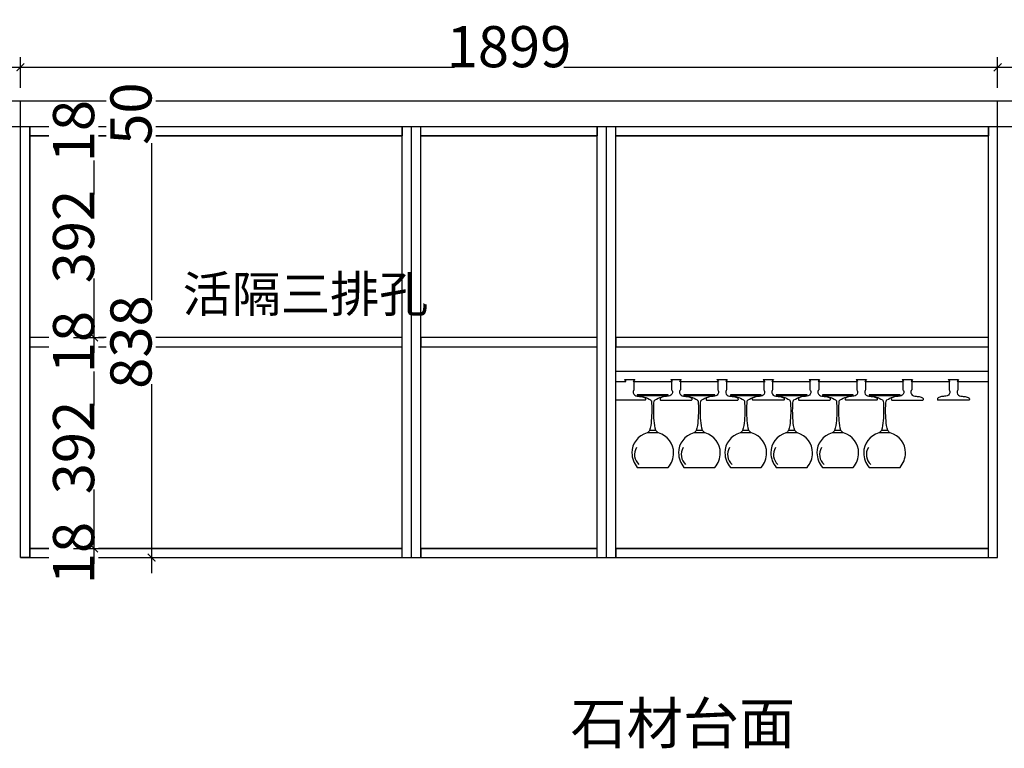
# Model space of a CAD drawing. Units: millimetres. Extents: x 1552191 to 1563869, y 226259 to 232347.
# Drawn here: x 1560586 to 1562500, y 230661 to 232077 of the extents above; entities that cross this region are included whole.
import ezdxf

# ---------------------------------------------------------------- set-up
doc = ezdxf.new("R2010")
doc.units = ezdxf.units.MM
doc.header["$LTSCALE"] = 5
doc.header["$PDMODE"] = 2
doc.header["$PDSIZE"] = 3
doc.linetypes.add('DASHED', pattern=[0.75, 0.5, -0.25])
for name, color, linetype in [('MATER', 8, 'Continuous'), ('ZB_厨柜', 253, 'Continuous'), ('图层1', 7, 'Continuous')]:
    doc.layers.add(name, color=color, linetype=linetype)
doc.styles.add('-宋体', font='txt', dxfattribs={"width": 0.8})
doc.styles.add('DIM', font='txt', dxfattribs={"width": 0.7, "bigfont": 'HZTXT.shx'})
doc.dimstyles.new('80平', dxfattribs={"dimtxt": 100, "dimasz": 15, "dimexe": 20, "dimexo": 20, "dimgap": 0, "dimtad": 1, "dimdec": 0, "dimdsep": 46, "dimtxsty": '-宋体', "dimblk": 'ARCHTICK', "dimcen": 32, "dimdle": 30, "dimadec": 0, "dimazin": 0, "dimtfac": 1, "dimtdec": 0, "dimtix": 1, "dimtmove": 2, "dimatfit": 3, "dimfxl": 1, "dimtolj": 1, "dimarcsym": 0})

# ---------------------------------------------------------------- blocks, each defined once
blk = doc.blocks.new('_ArchTick')
at = {"color": 0, "linetype": 'ByBlock', "const_width": 0.15}
blk.add_lwpolyline([(-0.5, -0.5), (0.5, 0.5)], dxfattribs=at)
blk = doc.blocks.new('*D355')
at = {"layer": 'Defpoints', "color": 0, "ltscale": 0.5, "transparency": 16777216}
for p in [(1560587.7, 231984.7), (1559717.7, 231919.6), (1560587.7, 231919.6)]:
    blk.add_point(p, dxfattribs=at)
at = {"layer": 'MATER', "color": 8, "linetype": 'DASHED', "lineweight": -2, "ltscale": 0.5, "transparency": 16777216}
for p, q in [((1559717.7, 231944.7), (1559717.7, 232004.7)), ((1560587.7, 231944.7), (1560587.7, 232004.7))]:
    blk.add_line(p, q, dxfattribs=at)
at = {"layer": 'MATER', "color": 8, "lineweight": -2, "ltscale": 0.5, "transparency": 16777216}
blk.add_line((1559687.7, 231984.7), (1560617.7, 231984.7), dxfattribs=at)
at = {"layer": 'MATER', "color": 8, "lineweight": -2, "ltscale": 0.5, "transparency": 16777216, "xscale": 15, "yscale": 15, "zscale": 15, "rotation": 180}
blk.add_blockref('_ArchTick', (1559717.7, 231984.7), dxfattribs=at)
at = {"layer": 'MATER', "color": 8, "lineweight": -2, "ltscale": 0.5, "transparency": 16777216, "xscale": 15, "yscale": 15, "zscale": 15}
blk.add_blockref('_ArchTick', (1560587.7, 231984.7), dxfattribs=at)
at = {"layer": 'MATER', "color": 1, "ltscale": 0.5, "transparency": 16777216, "insert": (1560152.7, 232024.7), "char_height": 80, "attachment_point": 5, "style": '-宋体', "bg_fill": 3, "box_fill_scale": 1.1, "bg_fill_color": 256, "bg_fill_true_color": 13158600, "bg_fill_transparency": 0}
blk.add_mtext('\\A1;870', dxfattribs=at)
blk = doc.blocks.new('*D356')
at = {"layer": 'Defpoints', "color": 0, "ltscale": 0.5, "transparency": 16777216}
for p in [(1562486.7, 231984.7), (1560587.7, 231919.6), (1562486.7, 231919.6)]:
    blk.add_point(p, dxfattribs=at)
at = {"layer": 'MATER', "color": 8, "linetype": 'DASHED', "lineweight": -2, "ltscale": 0.5, "transparency": 16777216}
for p, q in [((1560587.7, 231944.7), (1560587.7, 232004.7)), ((1562486.7, 231944.7), (1562486.7, 232004.7))]:
    blk.add_line(p, q, dxfattribs=at)
at = {"layer": 'MATER', "color": 8, "lineweight": -2, "ltscale": 0.5, "transparency": 16777216}
blk.add_line((1560557.7, 231984.7), (1562516.7, 231984.7), dxfattribs=at)
at = {"layer": 'MATER', "color": 8, "lineweight": -2, "ltscale": 0.5, "transparency": 16777216, "xscale": 15, "yscale": 15, "zscale": 15, "rotation": 180}
blk.add_blockref('_ArchTick', (1560587.7, 231984.7), dxfattribs=at)
at = {"layer": 'MATER', "color": 8, "lineweight": -2, "ltscale": 0.5, "transparency": 16777216, "xscale": 15, "yscale": 15, "zscale": 15}
blk.add_blockref('_ArchTick', (1562486.7, 231984.7), dxfattribs=at)
at = {"layer": 'MATER', "color": 1, "ltscale": 0.5, "transparency": 16777216, "insert": (1561537.2, 232024.7), "char_height": 80, "attachment_point": 5, "style": '-宋体', "bg_fill": 3, "box_fill_scale": 1.1, "bg_fill_color": 256, "bg_fill_true_color": 13158600, "bg_fill_transparency": 0}
blk.add_mtext('\\A1;1899', dxfattribs=at)
blk = doc.blocks.new('*D357')
at = {"layer": 'Defpoints', "color": 0, "ltscale": 0.5, "transparency": 16777216}
for p in [(1563356.7, 231984.7), (1562486.7, 231919.6), (1563356.7, 231919.6)]:
    blk.add_point(p, dxfattribs=at)
at = {"layer": 'MATER', "color": 8, "linetype": 'DASHED', "lineweight": -2, "ltscale": 0.5, "transparency": 16777216}
for p, q in [((1562486.7, 231944.7), (1562486.7, 232004.7)), ((1563356.7, 231944.7), (1563356.7, 232004.7))]:
    blk.add_line(p, q, dxfattribs=at)
at = {"layer": 'MATER', "color": 8, "lineweight": -2, "ltscale": 0.5, "transparency": 16777216}
blk.add_line((1562456.7, 231984.7), (1563386.7, 231984.7), dxfattribs=at)
at = {"layer": 'MATER', "color": 8, "lineweight": -2, "ltscale": 0.5, "transparency": 16777216, "xscale": 15, "yscale": 15, "zscale": 15, "rotation": 180}
blk.add_blockref('_ArchTick', (1562486.7, 231984.7), dxfattribs=at)
at = {"layer": 'MATER', "color": 8, "lineweight": -2, "ltscale": 0.5, "transparency": 16777216, "xscale": 15, "yscale": 15, "zscale": 15}
blk.add_blockref('_ArchTick', (1563356.7, 231984.7), dxfattribs=at)
at = {"layer": 'MATER', "color": 1, "ltscale": 0.5, "transparency": 16777216, "insert": (1562921.7, 232024.7), "char_height": 80, "attachment_point": 5, "style": '-宋体', "bg_fill": 3, "box_fill_scale": 1.1, "bg_fill_color": 256, "bg_fill_true_color": 13158600, "bg_fill_transparency": 0}
blk.add_mtext('\\A1;870', dxfattribs=at)
blk = doc.blocks.new('*D413')
at = {"layer": 'Defpoints', "color": 0, "ltscale": 0.5, "transparency": 16777216}
for p in [(1560605.7, 231049.6), (1560605.7, 231031.6)]:
    blk.add_point(p, dxfattribs=at)
at = {"layer": 'MATER', "color": 8, "linetype": 'DASHED', "lineweight": -2, "ltscale": 0.5, "transparency": 16777216}
for p, q in [((1560691, 231049.6), (1560751, 231049.6)), ((1560691, 231031.6), (1560751, 231031.6))]:
    blk.add_line(p, q, dxfattribs=at)
at = {"layer": 'MATER', "color": 8, "lineweight": -2, "ltscale": 0.5, "transparency": 16777216}
blk.add_line((1560731, 231031.6), (1560731, 231049.6), dxfattribs=at)
at = {"layer": 'MATER', "color": 1, "ltscale": 0.5, "transparency": 16777216, "insert": (1560691, 231040.6), "char_height": 80, "attachment_point": 5, "rotation": 90, "style": '-宋体', "bg_fill": 3, "box_fill_scale": 1.1, "bg_fill_color": 256, "bg_fill_true_color": 13158600, "bg_fill_transparency": 0}
blk.add_mtext('\\A1;18', dxfattribs=at)
at = {"layer": 'Defpoints', "color": 0, "ltscale": 0.5, "transparency": 16777216}
blk.add_point((1560731, 231049.6), dxfattribs=at)
blk = doc.blocks.new('*D414')
at = {"layer": 'Defpoints', "color": 0, "ltscale": 0.5, "transparency": 16777216}
for p in [(1560605.7, 231441.6), (1560731, 231441.6), (1560605.7, 231049.6)]:
    blk.add_point(p, dxfattribs=at)
at = {"layer": 'MATER', "color": 8, "lineweight": -2, "ltscale": 0.5, "transparency": 16777216}
blk.add_line((1560731, 231019.6), (1560731, 231471.6), dxfattribs=at)
at = {"layer": 'MATER', "color": 8, "linetype": 'DASHED', "lineweight": -2, "ltscale": 0.5, "transparency": 16777216}
for p, q in [((1560691, 231441.6), (1560751, 231441.6)), ((1560691, 231049.6), (1560751, 231049.6))]:
    blk.add_line(p, q, dxfattribs=at)
at = {"layer": 'MATER', "color": 8, "lineweight": -2, "ltscale": 0.5, "transparency": 16777216, "xscale": 15, "yscale": 15, "zscale": 15}
for p, rotation in [((1560731, 231441.6), 90), ((1560731, 231049.6), 270)]:
    blk.add_blockref('_ArchTick', p, dxfattribs=dict(at, rotation=rotation))
at = {"layer": 'MATER', "color": 1, "ltscale": 0.5, "transparency": 16777216, "insert": (1560691, 231245.6), "char_height": 80, "attachment_point": 5, "rotation": 90, "style": '-宋体', "bg_fill": 3, "box_fill_scale": 1.1, "bg_fill_color": 256, "bg_fill_true_color": 13158600, "bg_fill_transparency": 0}
blk.add_mtext('\\A1;392', dxfattribs=at)
blk = doc.blocks.new('*D415')
at = {"layer": 'Defpoints', "color": 0, "ltscale": 0.5, "transparency": 16777216}
for p in [(1560605.7, 231459.6), (1560605.7, 231441.6)]:
    blk.add_point(p, dxfattribs=at)
at = {"layer": 'MATER', "color": 8, "linetype": 'DASHED', "lineweight": -2, "ltscale": 0.5, "transparency": 16777216}
for p, q in [((1560691, 231459.6), (1560751, 231459.6)), ((1560691, 231441.6), (1560751, 231441.6))]:
    blk.add_line(p, q, dxfattribs=at)
at = {"layer": 'MATER', "color": 8, "lineweight": -2, "ltscale": 0.5, "transparency": 16777216}
blk.add_line((1560731, 231441.6), (1560731, 231459.6), dxfattribs=at)
at = {"layer": 'MATER', "color": 1, "ltscale": 0.5, "transparency": 16777216, "insert": (1560691, 231450.6), "char_height": 80, "attachment_point": 5, "rotation": 90, "style": '-宋体', "bg_fill": 3, "box_fill_scale": 1.1, "bg_fill_color": 256, "bg_fill_true_color": 13158600, "bg_fill_transparency": 0}
blk.add_mtext('\\A1;18', dxfattribs=at)
at = {"layer": 'Defpoints', "color": 0, "ltscale": 0.5, "transparency": 16777216}
blk.add_point((1560731, 231459.6), dxfattribs=at)
blk = doc.blocks.new('*D416')
at = {"layer": 'Defpoints', "color": 0, "ltscale": 0.5, "transparency": 16777216}
for p in [(1560605.7, 231851.6), (1560731, 231851.6), (1560605.7, 231459.6)]:
    blk.add_point(p, dxfattribs=at)
at = {"layer": 'MATER', "color": 8, "lineweight": -2, "ltscale": 0.5, "transparency": 16777216}
blk.add_line((1560731, 231429.6), (1560731, 231881.6), dxfattribs=at)
at = {"layer": 'MATER', "color": 8, "linetype": 'DASHED', "lineweight": -2, "ltscale": 0.5, "transparency": 16777216}
for p, q in [((1560691, 231851.6), (1560751, 231851.6)), ((1560691, 231459.6), (1560751, 231459.6))]:
    blk.add_line(p, q, dxfattribs=at)
at = {"layer": 'MATER', "color": 8, "lineweight": -2, "ltscale": 0.5, "transparency": 16777216, "xscale": 15, "yscale": 15, "zscale": 15}
for p, rotation in [((1560731, 231851.6), 90), ((1560731, 231459.6), 270)]:
    blk.add_blockref('_ArchTick', p, dxfattribs=dict(at, rotation=rotation))
at = {"layer": 'MATER', "color": 1, "ltscale": 0.5, "transparency": 16777216, "insert": (1560691, 231655.6), "char_height": 80, "attachment_point": 5, "rotation": 90, "style": '-宋体', "bg_fill": 3, "box_fill_scale": 1.1, "bg_fill_color": 256, "bg_fill_true_color": 13158600, "bg_fill_transparency": 0}
blk.add_mtext('\\A1;392', dxfattribs=at)
blk = doc.blocks.new('*D417')
at = {"layer": 'Defpoints', "color": 0, "ltscale": 0.5, "transparency": 16777216}
for p in [(1560605.7, 231869.6), (1560605.7, 231851.6)]:
    blk.add_point(p, dxfattribs=at)
at = {"layer": 'MATER', "color": 8, "linetype": 'DASHED', "lineweight": -2, "ltscale": 0.5, "transparency": 16777216}
for p, q in [((1560691, 231869.6), (1560751, 231869.6)), ((1560691, 231851.6), (1560751, 231851.6))]:
    blk.add_line(p, q, dxfattribs=at)
at = {"layer": 'MATER', "color": 8, "lineweight": -2, "ltscale": 0.5, "transparency": 16777216}
blk.add_line((1560731, 231851.6), (1560731, 231869.6), dxfattribs=at)
at = {"layer": 'MATER', "color": 1, "ltscale": 0.5, "transparency": 16777216, "insert": (1560691, 231860.6), "char_height": 80, "attachment_point": 5, "rotation": 90, "style": '-宋体', "bg_fill": 3, "box_fill_scale": 1.1, "bg_fill_color": 256, "bg_fill_true_color": 13158600, "bg_fill_transparency": 0}
blk.add_mtext('\\A1;18', dxfattribs=at)
at = {"layer": 'Defpoints', "color": 0, "ltscale": 0.5, "transparency": 16777216}
blk.add_point((1560731, 231869.6), dxfattribs=at)
blk = doc.blocks.new('*D418')
at = {"layer": 'Defpoints', "color": 0, "ltscale": 0.5, "transparency": 16777216}
for p in [(1560605.7, 231869.6), (1560605.7, 231031.6), (1560842.5, 231031.6)]:
    blk.add_point(p, dxfattribs=at)
at = {"layer": 'MATER', "color": 8, "lineweight": -2, "ltscale": 0.5, "transparency": 16777216}
blk.add_line((1560842.5, 231899.6), (1560842.5, 231001.6), dxfattribs=at)
at = {"layer": 'MATER', "color": 8, "linetype": 'DASHED', "lineweight": -2, "ltscale": 0.5, "transparency": 16777216}
for p, q in [((1560802.5, 231869.6), (1560862.5, 231869.6)), ((1560802.5, 231031.6), (1560862.5, 231031.6))]:
    blk.add_line(p, q, dxfattribs=at)
at = {"layer": 'MATER', "color": 8, "lineweight": -2, "ltscale": 0.5, "transparency": 16777216, "xscale": 15, "yscale": 15, "zscale": 15}
for p, rotation in [((1560842.5, 231869.6), 90), ((1560842.5, 231031.6), 270)]:
    blk.add_blockref('_ArchTick', p, dxfattribs=dict(at, rotation=rotation))
at = {"layer": 'MATER', "color": 1, "ltscale": 0.5, "transparency": 16777216, "insert": (1560802.5, 231450.6), "char_height": 80, "attachment_point": 5, "rotation": 90, "style": '-宋体', "bg_fill": 3, "box_fill_scale": 1.1, "bg_fill_color": 256, "bg_fill_true_color": 13158600, "bg_fill_transparency": 0}
blk.add_mtext('\\A1;838', dxfattribs=at)
blk = doc.blocks.new('A$C66841727')
at = {"layer": 'ZB_厨柜', "color": 251}
for p, q in [((29.4, 73.9), (51.6, 73.9)), ((34.3, 69.2), (46.7, 69.2)), ((10.5, 2), (70.5, 2))]:
    blk.add_line(p, q, dxfattribs=at)
blk.add_lwpolyline([(10.5, 2), (10.5, 0), (70.5, 0), (70.5, 2, -0.129057), (44.8, 9.6, -0.083999), (43.2, 11.5, -0.045619), (43.3, 49.8, -0.068019), (46.7, 69.2, -0.09719), (51.6, 73.9, 0.346341), (81, 112.7, 0.172576), (70.5, 141), (70.5, 141), (10.5, 141), (10.5, 141, 0.172576), (0, 112.7, 0.346341), (29.4, 73.9, -0.09719), (34.3, 69.2, -0.068019), (37.7, 49.8, -0.045619), (37.7, 11.5, -0.083999), (36.1, 9.6, -0.129057)], format="xyb", close=True, dxfattribs=at)
blk.add_arc((49.9, 116), 26, 328.339, 48.1102, dxfattribs=at)
blk = doc.blocks.new('酒杯架')
at = {"color": 252}
for p, q in [((1625026.8, 164019.6), (1625750.8, 164019.6)), ((1625043.5, 164003.6), (1625046.3, 163999.6)), ((1625044.9, 163999.6), (1625046.3, 163999.6)), ((1625063.5, 164003.6), (1625060.6, 163999.6)), ((1625062, 163999.6), (1625060.6, 163999.6)), ((1625062, 163999.6), (1625062, 163983.6)), ((1625133.8, 164003.6), (1625136.6, 163999.6)), ((1625135.3, 163999.6), (1625135.3, 163983.6)), ((1625135.3, 163999.6), (1625136.6, 163999.6)), ((1625153.8, 164003.6), (1625150.9, 163999.6)), ((1625152.3, 163999.6), (1625150.9, 163999.6)), ((1625152.3, 163999.6), (1625152.3, 163983.6)), ((1625223.4, 164003.6), (1625226.3, 163999.6)), ((1625224.9, 163999.6), (1625224.9, 163983.6)), ((1625224.9, 163999.6), (1625226.3, 163999.6)), ((1625243.4, 164003.6), (1625240.6, 163999.6)), ((1625242, 163999.6), (1625240.6, 163999.6)), ((1625242, 163999.6), (1625242, 163983.6)), ((1625313.1, 164003.6), (1625315.9, 163999.6)), ((1625314.5, 163999.6), (1625314.5, 163983.6)), ((1625314.5, 163999.6), (1625315.9, 163999.6)), ((1625333.1, 164003.6), (1625330.2, 163999.6)), ((1625331.6, 163999.6), (1625330.2, 163999.6)), ((1625331.6, 163999.6), (1625331.6, 163983.6)), ((1625402.7, 164003.6), (1625405.5, 163999.6)), ((1625404.2, 163999.6), (1625404.2, 163983.6)), ((1625404.2, 163999.6), (1625405.5, 163999.6)), ((1625422.7, 164003.6), (1625419.8, 163999.6)), ((1625421.2, 163999.6), (1625419.8, 163999.6)), ((1625421.2, 163999.6), (1625421.2, 163983.6)), ((1625493.7, 164003.6), (1625496.5, 163999.6)), ((1625495.2, 163999.6), (1625495.2, 163983.6)), ((1625495.2, 163999.6), (1625496.5, 163999.6)), ((1625513.7, 164003.6), (1625510.8, 163999.6)), ((1625512.2, 163999.6), (1625510.8, 163999.6)), ((1625512.2, 163999.6), (1625512.2, 163983.6)), ((1625583.3, 164003.6), (1625586.1, 163999.6)), ((1625584.8, 163999.6), (1625584.8, 163983.6)), ((1625584.8, 163999.6), (1625586.2, 163999.6)), ((1625603.3, 164003.6), (1625600.5, 163999.6)), ((1625601.8, 163999.6), (1625600.5, 163999.6)), ((1625601.8, 163999.6), (1625601.8, 163983.6)), ((1625672.9, 164003.6), (1625675.8, 163999.6)), ((1625674.4, 163999.6), (1625674.4, 163983.6)), ((1625674.4, 163999.6), (1625675.8, 163999.6)), ((1625692.9, 164003.6), (1625690.1, 163999.6)), ((1625691.5, 163999.6), (1625690.1, 163999.6)), ((1625691.5, 163999.6), (1625691.5, 163983.6)), ((1625084.1, 163963.6), (1625026.8, 163963.6)), ((1625113.4, 163963.6), (1625174.1, 163963.6)), ((1625203.1, 163963.6), (1625263.8, 163963.6)), ((1625353.4, 163963.6), (1625292.7, 163963.6)), ((1625382.3, 163963.6), (1625443, 163963.6)), ((1625534, 163963.6), (1625473.3, 163963.6)), ((1625563, 163963.6), (1625623.7, 163963.6)), ((1625713.3, 163963.6), (1625652.6, 163963.6))]:
    blk.add_line(p, q, dxfattribs=at)
for points in [[(1625062.3, 163983.6), (1625061.7, 163982.5), (1625060.2, 163979.9), (1625061.6, 163972.6), (1625070.5, 163970.5), (1625077.5, 163970.3), (1625082, 163968.7), (1625084.7, 163967.1), (1625085, 163964.8), (1625084.4, 163964), (1625084.1, 163963.6)], [(1625135.3, 163983.6), (1625135.9, 163982.5), (1625137.4, 163979.9), (1625136, 163972.6), (1625127.1, 163970.5), (1625120.1, 163970.3), (1625115.6, 163968.7), (1625112.9, 163967.1), (1625112.5, 163964.8), (1625113.2, 163964), (1625113.4, 163963.6)], [(1625152.3, 163983.6), (1625151.7, 163982.5), (1625150.2, 163979.9), (1625151.6, 163972.6), (1625160.5, 163970.5), (1625167.5, 163970.3), (1625172, 163968.7), (1625174.7, 163967.1), (1625175, 163964.8), (1625174.4, 163964), (1625174.1, 163963.6)], [(1625224.9, 163983.6), (1625225.5, 163982.5), (1625227, 163979.9), (1625225.6, 163972.6), (1625216.8, 163970.5), (1625209.8, 163970.3), (1625205.2, 163968.7), (1625202.5, 163967.1), (1625202.2, 163964.8), (1625202.8, 163964), (1625203.1, 163963.6)], [(1625242, 163983.6), (1625241.3, 163982.5), (1625239.8, 163979.9), (1625241.2, 163972.6), (1625250.1, 163970.5), (1625257.1, 163970.3), (1625261.7, 163968.7), (1625264.3, 163967.1), (1625264.7, 163964.8), (1625264.1, 163964), (1625263.8, 163963.6)], [(1625314.5, 163983.6), (1625315.2, 163982.5), (1625316.7, 163979.9), (1625315.3, 163972.6), (1625306.4, 163970.5), (1625299.4, 163970.3), (1625294.8, 163968.7), (1625292.2, 163967.1), (1625291.8, 163964.8), (1625292.4, 163964), (1625292.7, 163963.6)], [(1625331.6, 163983.6), (1625331, 163982.5), (1625329.5, 163979.9), (1625330.9, 163972.6), (1625339.7, 163970.5), (1625346.7, 163970.3), (1625351.3, 163968.7), (1625354, 163967.1), (1625354.3, 163964.8), (1625353.7, 163964), (1625353.4, 163963.6)], [(1625404.2, 163983.6), (1625404.8, 163982.5), (1625406.3, 163979.9), (1625404.9, 163972.6), (1625396, 163970.5), (1625389, 163970.3), (1625384.5, 163968.7), (1625381.8, 163967.1), (1625381.4, 163964.8), (1625382.1, 163964), (1625382.3, 163963.6)], [(1625421.2, 163983.6), (1625420.6, 163982.5), (1625419.1, 163979.9), (1625420.5, 163972.6), (1625429.4, 163970.5), (1625436.4, 163970.3), (1625440.9, 163968.7), (1625443.6, 163967.1), (1625444, 163964.8), (1625443.3, 163964), (1625443, 163963.6)], [(1625495.2, 163983.6), (1625495.8, 163982.5), (1625497.3, 163979.9), (1625495.9, 163972.6), (1625487, 163970.5), (1625480, 163970.3), (1625475.5, 163968.7), (1625472.8, 163967.1), (1625472.4, 163964.8), (1625473.1, 163964), (1625473.3, 163963.6)], [(1625512.2, 163983.6), (1625511.6, 163982.5), (1625510.1, 163979.9), (1625511.5, 163972.6), (1625520.4, 163970.5), (1625527.4, 163970.3), (1625531.9, 163968.7), (1625534.6, 163967.1), (1625535, 163964.8), (1625534.3, 163964), (1625534, 163963.6)], [(1625584.8, 163983.6), (1625585.4, 163982.5), (1625586.9, 163979.9), (1625585.5, 163972.6), (1625576.6, 163970.5), (1625569.6, 163970.3), (1625565.1, 163968.7), (1625562.4, 163967.1), (1625562.1, 163964.8), (1625562.7, 163964), (1625563, 163963.6)], [(1625601.8, 163983.6), (1625601.2, 163982.5), (1625599.7, 163979.9), (1625601.1, 163972.6), (1625610, 163970.5), (1625617, 163970.3), (1625621.5, 163968.7), (1625624.2, 163967.1), (1625624.6, 163964.8), (1625623.9, 163964), (1625623.7, 163963.6)], [(1625674.4, 163983.6), (1625675, 163982.5), (1625676.6, 163979.9), (1625675.2, 163972.6), (1625666.3, 163970.5), (1625659.3, 163970.3), (1625654.7, 163968.7), (1625652, 163967.1), (1625651.7, 163964.8), (1625652.3, 163964), (1625652.6, 163963.6)], [(1625691.5, 163983.6), (1625690.9, 163982.5), (1625689.3, 163979.9), (1625690.7, 163972.6), (1625699.6, 163970.5), (1625706.6, 163970.3), (1625711.2, 163968.7), (1625713.8, 163967.1), (1625714.2, 163964.8), (1625713.6, 163964), (1625713.3, 163963.6)]]:
    blk.add_open_spline(points, degree=3, knots=[0, 0, 0, 0, 3.658185, 9.076236, 19.198163, 26.9259, 30.70182, 33.68299, 35.575728, 36.834301, 36.834301, 36.834301, 36.834301], dxfattribs=at)
at = {"layer": '图层1', "color": 252}
for p, q in [((1625026.8, 163999.6), (1625044.9, 163999.6)), ((1625043.5, 164003.6), (1625063.5, 164003.6)), ((1625062, 163999.6), (1625135.3, 163999.6)), ((1625133.8, 164003.6), (1625153.8, 164003.6)), ((1625152.3, 163999.6), (1625226.3, 163999.6)), ((1625223.4, 164003.6), (1625243.4, 164003.6)), ((1625242, 163999.6), (1625316.9, 163999.6)), ((1625313.1, 164003.6), (1625333.1, 164003.6)), ((1625331.6, 163999.6), (1625405.5, 163999.6)), ((1625402.7, 164003.6), (1625422.7, 164003.6)), ((1625421.2, 163999.6), (1625495.2, 163999.6)), ((1625493.7, 164003.6), (1625513.7, 164003.6)), ((1625512.2, 163999.6), (1625586.2, 163999.6)), ((1625583.3, 164003.6), (1625603.3, 164003.6)), ((1625601.8, 163999.6), (1625675.8, 163999.6)), ((1625672.9, 164003.6), (1625692.9, 164003.6)), ((1625691.5, 163999.6), (1625750.8, 163999.6))]:
    blk.add_line(p, q, dxfattribs=at)
at = {"layer": 'ZB_厨柜', "color": 0, "rotation": 180}
for p in [(1625139.1, 163973.4), (1625229.8, 163973.4), (1625319.9, 163973.4), (1625409.1, 163973.4), (1625498.7, 163973.4), (1625589.7, 163973.4)]:
    blk.add_blockref('A$C66841727', p, dxfattribs=at)
blk = doc.blocks.new('*D454')
at = {"layer": 'Defpoints', "color": 0, "ltscale": 0.5, "transparency": 16777216}
for p in [(1560587.7, 231919.6), (1560587.7, 231869.6)]:
    blk.add_point(p, dxfattribs=at)
at = {"layer": 'MATER', "color": 8, "lineweight": -2, "ltscale": 0.5, "transparency": 16777216}
for p, q in [((1560841.7, 231919.6), (1560862.5, 231919.6)), ((1560842.5, 231919.6), (1560842.5, 231869.6)), ((1560841.7, 231869.6), (1560862.5, 231869.6))]:
    blk.add_line(p, q, dxfattribs=at)
at = {"layer": 'MATER', "color": 1, "ltscale": 0.5, "transparency": 16777216, "insert": (1560802.5, 231894.6), "char_height": 80, "attachment_point": 5, "rotation": 90, "style": '-宋体', "bg_fill": 3, "box_fill_scale": 1.1, "bg_fill_color": 256, "bg_fill_true_color": 13158600, "bg_fill_transparency": 0}
blk.add_mtext('\\A1;50', dxfattribs=at)
at = {"layer": 'Defpoints', "color": 0, "ltscale": 0.5, "transparency": 16777216}
blk.add_point((1560842.5, 231869.6), dxfattribs=at)

msp = doc.modelspace()

# ---------------------------------------------------------------- linework, layer by layer
at = {"layer": 'MATER', "color": 252, "ltscale": 0.5}
msp.add_line((1559337.7, 231919.6), (1563356.7, 231919.6), dxfattribs=at)
at = {"layer": 'MATER', "color": 0, "ltscale": 0.5}
for p, q in [((1559717.7, 231919.6), (1563356.7, 231919.6)), ((1560587.7, 231869.6), (1560587.7, 231919.6)), ((1562486.7, 231869.6), (1562486.7, 231919.6)), ((1559717.7, 231869.6), (1563356.7, 231869.6)), ((1560587.7, 231031.6), (1560587.7, 231869.6)), ((1560605.7, 231031.6), (1560605.7, 231869.6)), ((1561329.7, 231031.6), (1561329.7, 231869.6)), ((1561347.7, 231031.6), (1561347.7, 231869.6)), ((1561365.7, 231031.6), (1561365.7, 231869.6)), ((1561708.7, 231031.6), (1561708.7, 231869.6)), ((1561726.7, 231031.6), (1561726.7, 231869.6)), ((1561744.7, 231031.6), (1561744.7, 231869.6)), ((1562468.7, 231031.6), (1562468.7, 231869.6)), ((1562486.7, 231031.6), (1562486.7, 231869.6)), ((1560605.7, 231851.6), (1561329.7, 231851.6)), ((1561365.7, 231851.6), (1561708.7, 231851.6)), ((1561744.7, 231851.6), (1562468.7, 231851.6)), ((1560605.7, 231049.6), (1561329.7, 231049.6)), ((1561365.7, 231049.6), (1561708.7, 231049.6)), ((1561744.7, 231049.6), (1562468.7, 231049.6)), ((1560587.7, 231031.6), (1562486.7, 231031.6))]:
    msp.add_line(p, q, dxfattribs=at)
for points in [[(1560587.7, 231869.6), (1560605.7, 231869.6), (1560605.7, 231031.6), (1560587.7, 231031.6)], [(1560605.7, 231869.6), (1561329.7, 231869.6), (1561329.7, 231851.6), (1560605.7, 231851.6)], [(1561365.7, 231869.6), (1561708.7, 231869.6), (1561708.7, 231851.6), (1561365.7, 231851.6)], [(1561744.7, 231869.6), (1562468.7, 231869.6), (1562468.7, 231851.6), (1561744.7, 231851.6)], [(1561329.7, 231459.6), (1560605.7, 231459.6), (1560605.7, 231441.6), (1561329.7, 231441.6)], [(1561708.7, 231459.6), (1561365.7, 231459.6), (1561365.7, 231441.6), (1561708.7, 231441.6)], [(1562468.7, 231459.6), (1561744.7, 231459.6), (1561744.7, 231441.6), (1562468.7, 231441.6)], [(1561329.7, 231049.6), (1560605.7, 231049.6), (1560605.7, 231031.6), (1561329.7, 231031.6)], [(1561708.7, 231049.6), (1561365.7, 231049.6), (1561365.7, 231031.6), (1561708.7, 231031.6)], [(1561744.7, 231031.6), (1562468.7, 231031.6), (1562468.7, 231049.6), (1561744.7, 231049.6)]]:
    msp.add_lwpolyline(points, close=True, dxfattribs=at)

# ---------------------------------------------------------------- block references
at = {"layer": 'MATER', "color": 0}
msp.add_blockref('酒杯架', (-63282.1, 67374.4), dxfattribs=at)

# ---------------------------------------------------------------- texts
at = {"color": 251, "attachment_point": 1, "style": 'DIM'}
for s, insert, char_height in [('{\\fSimSun|b0|i0|c134|p2;\\C2;活隔三排孔}', (1560903, 231579), 70), ('{\\fSimSun|b0|i0|c134|p2;\\C2;石材台面}', (1561656.7, 230749.8), 80)]:
    msp.add_mtext_dynamic_manual_height_columns(s, width=1212.633, gutter_width=2.5, heights=[0], dxfattribs=dict(at, insert=insert, char_height=char_height))

# ---------------------------------------------------------------- next in the draw order: dimensions: what is measured, and where the dimension line sits
at = {"layer": 'MATER', "color": 0, "ltscale": 0.5}
dim = msp.add_linear_dim(base=(1560587.7, 231984.7), p1=(1559717.7, 231919.6), p2=(1560587.7, 231919.6), dimstyle='80平', override={"dimtxt": 80, "dimexo": 0, "dimclrd": 8, "dimclre": 8, "dimclrt": 1, "dimldrblk": 'ArchTick', "dimfxl": 40, "dimfxlon": 1, "dimtfill": 1, "dimarcsym": 2}, dxfattribs=at)
dim.commit()
dim.dimension.update_dxf_attribs({"geometry": '*D355', "text_midpoint": (1560152.7, 232024.7)})
dim = msp.add_linear_dim(base=(1560731, 231049.6), p1=(1560605.7, 231031.6), p2=(1560605.7, 231049.6), angle=90, dimstyle='80平', override={"dimtxt": 80, "dimexo": 0, "dimclrd": 8, "dimclre": 8, "dimclrt": 1, "dimldrblk": 'ArchTick', "dimfxl": 40, "dimfxlon": 1, "dimtfill": 1, "dimarcsym": 2}, dxfattribs=at)
dim.commit()
dim.dimension.update_dxf_attribs({"geometry": '*D413', "text_midpoint": (1560691, 231040.6)})

# ---------------------------------------------------------------- next in the draw order: dimensions: what is measured, and where the dimension line sits
dim = msp.add_linear_dim(base=(1562486.7, 231984.7), p1=(1560587.7, 231919.6), p2=(1562486.7, 231919.6), dimstyle='80平', override={"dimtxt": 80, "dimexo": 0, "dimclrd": 8, "dimclre": 8, "dimclrt": 1, "dimldrblk": 'ArchTick', "dimfxl": 40, "dimfxlon": 1, "dimtfill": 1, "dimarcsym": 2}, dxfattribs=at)
dim.commit()
dim.dimension.update_dxf_attribs({"geometry": '*D356', "text_midpoint": (1561537.2, 232024.7)})
dim = msp.add_linear_dim(base=(1560731, 231441.6), p1=(1560605.7, 231049.6), p2=(1560605.7, 231441.6), angle=90, dimstyle='80平', override={"dimtxt": 80, "dimexo": 0, "dimclrd": 8, "dimclre": 8, "dimclrt": 1, "dimldrblk": 'ArchTick', "dimfxl": 40, "dimfxlon": 1, "dimtfill": 1, "dimarcsym": 2}, dxfattribs=at)
dim.commit()
dim.dimension.update_dxf_attribs({"geometry": '*D414', "text_midpoint": (1560691, 231245.6)})

# ---------------------------------------------------------------- next in the draw order: dimensions: what is measured, and where the dimension line sits
dim = msp.add_linear_dim(base=(1563356.7, 231984.7), p1=(1562486.7, 231919.6), p2=(1563356.7, 231919.6), dimstyle='80平', override={"dimtxt": 80, "dimexo": 0, "dimclrd": 8, "dimclre": 8, "dimclrt": 1, "dimldrblk": 'ArchTick', "dimfxl": 40, "dimfxlon": 1, "dimtfill": 1, "dimarcsym": 2}, dxfattribs=at)
dim.commit()
dim.dimension.update_dxf_attribs({"geometry": '*D357', "text_midpoint": (1562921.7, 232024.7)})
dim = msp.add_linear_dim(base=(1560731, 231459.6), p1=(1560605.7, 231441.6), p2=(1560605.7, 231459.6), angle=90, dimstyle='80平', override={"dimtxt": 80, "dimexo": 0, "dimclrd": 8, "dimclre": 8, "dimclrt": 1, "dimldrblk": 'ArchTick', "dimfxl": 40, "dimfxlon": 1, "dimtfill": 1, "dimarcsym": 2}, dxfattribs=at)
dim.commit()
dim.dimension.update_dxf_attribs({"geometry": '*D415', "text_midpoint": (1560691, 231450.6)})

# ---------------------------------------------------------------- next in the draw order: dimensions: what is measured, and where the dimension line sits
dim = msp.add_linear_dim(base=(1560731, 231851.6), p1=(1560605.7, 231459.6), p2=(1560605.7, 231851.6), angle=90, dimstyle='80平', override={"dimtxt": 80, "dimexo": 0, "dimclrd": 8, "dimclre": 8, "dimclrt": 1, "dimldrblk": 'ArchTick', "dimfxl": 40, "dimfxlon": 1, "dimtfill": 1, "dimarcsym": 2}, dxfattribs=at)
dim.commit()
dim.dimension.update_dxf_attribs({"geometry": '*D416', "text_midpoint": (1560691, 231655.6)})

# ---------------------------------------------------------------- next in the draw order: dimensions: what is measured, and where the dimension line sits
dim = msp.add_linear_dim(base=(1560731, 231869.6), p1=(1560605.7, 231851.6), p2=(1560605.7, 231869.6), angle=90, dimstyle='80平', override={"dimtxt": 80, "dimexo": 0, "dimclrd": 8, "dimclre": 8, "dimclrt": 1, "dimldrblk": 'ArchTick', "dimfxl": 40, "dimfxlon": 1, "dimtfill": 1, "dimarcsym": 2}, dxfattribs=at)
dim.commit()
dim.dimension.update_dxf_attribs({"geometry": '*D417', "text_midpoint": (1560691, 231860.6)})

# ---------------------------------------------------------------- next in the draw order: dimensions: what is measured, and where the dimension line sits
dim = msp.add_linear_dim(base=(1560842.5, 231031.6), p1=(1560605.7, 231869.6), p2=(1560605.7, 231031.6), angle=90, dimstyle='80平', override={"dimtxt": 80, "dimexo": 0, "dimclrd": 8, "dimclre": 8, "dimclrt": 1, "dimldrblk": 'ArchTick', "dimfxl": 40, "dimfxlon": 1, "dimtfill": 1, "dimarcsym": 2}, dxfattribs=at)
dim.commit()
dim.dimension.update_dxf_attribs({"geometry": '*D418', "text_midpoint": (1560802.5, 231450.6)})

# ---------------------------------------------------------------- next in the draw order: dimensions: what is measured, and where the dimension line sits
at = {"layer": 'MATER', "color": 6, "ltscale": 0.5}
dim = msp.add_linear_dim(base=(1560842.5, 231869.6), p1=(1560587.7, 231919.6), p2=(1560587.7, 231869.6), angle=90, dimstyle='80平', override={"dimtxt": 80, "dimexo": 0, "dimclrd": 8, "dimclre": 8, "dimclrt": 1, "dimldrblk": 'ArchTick', "dimfxl": 0.8, "dimfxlon": 1, "dimtfill": 1, "dimarcsym": 2}, dxfattribs=at)
dim.commit()
dim.dimension.update_dxf_attribs({"geometry": '*D454', "text_midpoint": (1560802.5, 231894.6)})

doc.saveas('drawing.dxf')
